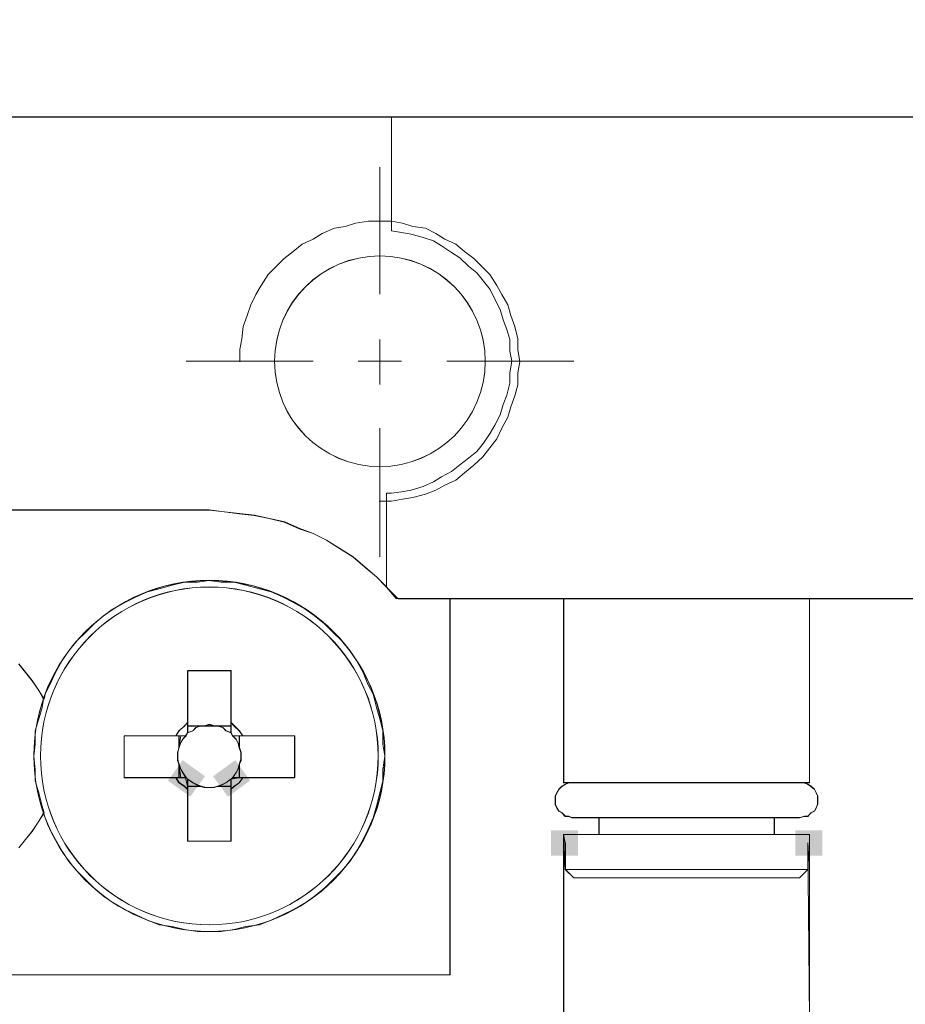
# Model space of a CAD drawing. Units: millimetres. Extents: x -67713 to 12318, y -7560 to 40105.
# Drawn here: x 12142 to 12153, y -7509 to -7498 of the extents above; entities that cross this region are included whole.
import ezdxf

# ---------------------------------------------------------------- set-up
doc = ezdxf.new("R2010")
doc.units = ezdxf.units.MM
doc.header["$LTSCALE"] = 10
doc.header["$PDMODE"] = 34
doc.layers.add('6文字层', color=3, linetype='Continuous')
doc.styles.add('TH-GBD2M', font='calibri.ttf', dxfattribs={"width": 0.8, "height": 2.5})
doc.dimstyles.new('TH-GBD2M', dxfattribs={"dimtxt": 2.5, "dimasz": 4, "dimexe": 2, "dimexo": 0, "dimgap": 1.5, "dimtad": 1, "dimdec": 4, "dimlfac": 0.1, "dimzin": 9, "dimdsep": 46, "dimtxsty": 'TH-GBD2M', "dimcen": 0, "dimclrt": 3, "dimadec": 0, "dimazin": 3, "dimtfac": 1, "dimtdec": 4, "dimtofl": 0, "dimtmove": 0, "dimatfit": 3, "dimfxl": 1, "dimtolj": 1, "dimtzin": 0, "dimarcsym": 0})

# ---------------------------------------------------------------- blocks, each defined once
blk = doc.blocks.new('*D2181')
at = {"layer": '6文字层', "color": 0, "lineweight": -2, "transparency": 16777216}
for p, q in [((12137.746, -7499.671), (12137.746, -7490.789)), ((12171.648, -7499.671), (12171.648, -7490.789)), ((12141.746, -7492.789), (12167.648, -7492.789))]:
    blk.add_line(p, q, dxfattribs=at)
at = {"layer": '6文字层', "color": 0, "transparency": 16777216}
for points in [[(12141.746, -7492.122), (12141.746, -7493.455), (12137.746, -7492.789)], [(12167.648, -7492.122), (12167.648, -7493.455), (12171.648, -7492.789)]]:
    blk.add_solid(points, dxfattribs=at)
at = {"layer": 'Defpoints', "color": 0, "transparency": 16777216}
for p in [(12171.648, -7492.789), (12137.746, -7499.671), (12171.648, -7499.671)]:
    blk.add_point(p, dxfattribs=at)
at = {"layer": '6文字层', "color": 3, "transparency": 16777216, "insert": (12154.697, -7490.008), "char_height": 2.5, "attachment_point": 5, "style": 'TH-GBD2M'}
blk.add_mtext('\\A1;32', dxfattribs=at)

msp = doc.modelspace()

# ---------------------------------------------------------------- hatches: boundary and pattern name
h = msp.add_hatch(color=7)
h.dxf.hatch_style = 2
h.paths.add_polyline_path([(12144.30653, -7506.837), (12144.18237, -7506.74771), (12144.36095, -7506.49941), (12144.4851, -7506.58869), (12144.63052, -7506.69327), (12144.45194, -7506.94158)])
h = msp.add_hatch(color=7)
h.dxf.hatch_style = 2
h.paths.add_polyline_path([(12145.03195, -7506.85185), (12144.90823, -7506.94175), (12144.72844, -7506.69432), (12144.85215, -7506.60443), (12144.99691, -7506.49924), (12145.1767, -7506.74666)])
h = msp.add_hatch(color=7)
h.dxf.hatch_style = 2
h.paths.add_polyline_path([(12148.99021, -7507.34661), (12149.14313, -7507.34661), (12149.14313, -7507.65247), (12148.99021, -7507.65247), (12148.81544, -7507.65247), (12148.81544, -7507.34661)])
h = msp.add_hatch(color=7)
h.dxf.hatch_style = 2
h.paths.add_polyline_path([(12151.94663, -7507.34661), (12152.09955, -7507.34661), (12152.09955, -7507.65247), (12151.94663, -7507.65247), (12151.77266, -7507.65247), (12151.77266, -7507.34661)])

# ---------------------------------------------------------------- linework, layer by layer
at = {"color": 7, "lineweight": 0}
for points in [[(12141.97078, -7498.71821), (12146.88609, -7498.71821), (12146.88609, -7500.0947), (12147.00994, -7500.11671), (12147.12646, -7500.13742), (12147.27178, -7500.17475), (12147.39563, -7500.21758), (12147.49067, -7500.27659), (12147.61452, -7500.35675), (12147.71604, -7500.42213), (12147.81788, -7500.52375), (12147.92037, -7500.60445), (12147.99989, -7500.70565), (12148.08026, -7500.80749), (12148.13873, -7500.92401), (12148.20411, -7501.04786), (12148.24025, -7501.17171), (12148.28427, -7501.28822), (12148.32063, -7501.41175), (12148.32063, -7501.55092), (12148.34263, -7501.67391), (12148.32063, -7501.81297), (12148.32063, -7501.93682), (12148.28427, -7502.08182), (12148.24025, -7502.19833), (12148.20411, -7502.32218), (12148.13873, -7502.44603), (12148.08026, -7502.54151), (12147.99989, -7502.66536), (12147.92037, -7502.76656), (12147.81788, -7502.84726), (12147.71604, -7502.92644), (12147.61452, -7503.00757), (12147.49067, -7503.0723), (12147.39563, -7503.13045), (12147.27178, -7503.18946), (12147.12646, -7503.23262), (12147.00994, -7503.2543), (12146.88609, -7503.26962), (12146.82773, -7503.26962), (12146.82773, -7504.4051), (12146.70409, -7504.28179), (12146.56557, -7504.16441), (12146.41971, -7504.04088), (12146.25982, -7503.93969), (12146.09983, -7503.83688), (12145.93898, -7503.75736), (12145.77176, -7503.69922), (12145.58975, -7503.61852), (12145.40776, -7503.57569), (12145.22586, -7503.53836), (12145.04354, -7503.51732), (12144.86165, -7503.49467), (12144.67965, -7503.47266), (12141.60689, -7503.47266)], [(12141.97056, -7498.71767), (12146.88595, -7498.71767), (12162.76816, -7498.71767), (12167.39991, -7498.71767)], [(12141.97347, -7498.71971), (12167.40071, -7498.71971)], [(12157.44557, -7504.54395), (12151.94672, -7504.54395), (12148.96836, -7504.54395), (12147.59252, -7504.54395), (12146.96593, -7504.54395), (12146.82773, -7504.4051), (12146.82773, -7503.26962), (12146.88609, -7503.26962), (12147.00994, -7503.2543), (12147.12646, -7503.23262), (12147.27178, -7503.18946), (12147.39563, -7503.13045), (12147.49067, -7503.0723), (12147.61452, -7503.00757), (12147.71604, -7502.92644), (12147.81788, -7502.84726), (12147.92037, -7502.76656), (12147.99989, -7502.66536), (12148.08026, -7502.54151), (12148.13873, -7502.44603), (12148.20411, -7502.32218), (12148.24025, -7502.19833), (12148.28427, -7502.08182), (12148.32063, -7501.93682), (12148.32063, -7501.81297), (12148.34263, -7501.67391), (12148.32063, -7501.55092), (12148.32063, -7501.41175), (12148.28427, -7501.28822), (12148.24025, -7501.17171), (12148.20411, -7501.04786), (12148.13873, -7500.92401), (12148.08026, -7500.80749), (12147.99989, -7500.70565), (12147.92037, -7500.60445), (12147.81788, -7500.52375), (12147.71604, -7500.42213), (12147.61452, -7500.35675), (12147.49067, -7500.27659), (12147.39563, -7500.21758), (12147.27178, -7500.17475), (12147.12646, -7500.13742), (12147.00994, -7500.11671), (12146.88609, -7500.0947), (12146.88609, -7498.71821), (12162.76824, -7498.71821)], [(12146.74759, -7500.86409), (12146.74759, -7499.32683)], [(12146.73935, -7503.36692), (12146.88735, -7503.36692), (12147.0195, -7503.34315), (12147.14395, -7503.32054), (12147.29941, -7503.28108), (12147.42379, -7503.23462), (12147.5324, -7503.17247), (12147.66408, -7503.11039), (12147.77261, -7503.02447), (12147.88184, -7502.93186), (12147.99045, -7502.83025), (12148.07629, -7502.72172), (12148.16136, -7502.61358), (12148.22344, -7502.48143), (12148.29328, -7502.34951), (12148.33267, -7502.22513), (12148.37912, -7502.09299), (12148.41766, -7501.96084), (12148.41766, -7501.81276), (12148.4412, -7501.68069), (12148.41766, -7501.53316), (12148.41766, -7501.40102), (12148.37912, -7501.25395), (12148.33267, -7501.1218), (12148.29328, -7500.98989), (12148.22344, -7500.86551), (12148.16136, -7500.75628), (12148.07629, -7500.62413), (12147.99045, -7500.53914), (12147.88184, -7500.43007), (12147.77261, -7500.34507), (12147.66408, -7500.259), (12147.5324, -7500.19692), (12147.42379, -7500.12731), (12147.29941, -7500.06477), (12147.14395, -7500.04162), (12147.0195, -7500.00286), (12146.88735, -7499.9794), (12146.73935, -7499.9794), (12146.60721, -7499.9794), (12146.45245, -7500.00286), (12146.32799, -7500.04162), (12146.19631, -7500.06477), (12146.04832, -7500.12731), (12145.93979, -7500.19692), (12145.80787, -7500.259), (12145.69864, -7500.34507), (12145.59003, -7500.43007), (12145.4815, -7500.53914), (12145.39558, -7500.62413), (12145.30997, -7500.75628), (12145.24782, -7500.86551), (12145.18551, -7500.98989), (12145.13928, -7501.1218), (12145.09321, -7501.25395), (12145.07698, -7501.40102), (12145.05383, -7501.53316), (12145.05383, -7501.68069)], [(12146.74759, -7501.9565), (12146.74759, -7501.41026)], [(12145.93847, -7501.67322), (12144.40098, -7501.67322)], [(12147.01019, -7501.67322), (12146.48463, -7501.67322)], [(12149.09405, -7501.67322), (12147.55679, -7501.67322)], [(12146.74759, -7504.03971), (12146.74759, -7502.48241)], [(12144.67945, -7503.47221), (12141.60681, -7503.47221)], [(12141.60689, -7503.47266), (12144.67965, -7503.47266), (12144.86165, -7503.49467), (12145.04354, -7503.51732), (12145.22586, -7503.53836), (12145.40776, -7503.57569), (12145.58975, -7503.61852), (12145.77176, -7503.69922), (12145.93898, -7503.75736), (12146.09983, -7503.83688), (12146.25982, -7503.93969), (12146.41971, -7504.04088), (12146.56557, -7504.16441), (12146.70409, -7504.28179), (12146.82773, -7504.4051), (12146.94445, -7504.54395), (12147.59252, -7504.54395), (12147.59252, -7509.09536), (12141.60689, -7509.09536)], [(12144.68419, -7503.47359), (12141.60951, -7503.47359)], [(12146.94436, -7504.54356), (12146.82748, -7504.40461), (12146.70405, -7504.2814), (12146.56554, -7504.16394), (12146.4196, -7504.04051), (12146.25961, -7503.93914), (12146.09962, -7503.83639), (12145.93883, -7503.75687), (12145.77163, -7503.69883), (12145.58958, -7503.61814), (12145.40774, -7503.57518), (12145.22569, -7503.53789), (12145.04342, -7503.51685), (12144.86151, -7503.49434), (12144.67945, -7503.47221)], [(12146.94975, -7504.54567), (12146.82835, -7504.40403), (12146.70696, -7504.28242), (12146.56532, -7504.16103), (12146.42397, -7504.03971), (12146.26231, -7503.93878), (12146.10006, -7503.83755), (12145.93847, -7503.7565), (12145.77659, -7503.69599), (12145.59475, -7503.61486), (12145.41248, -7503.57459), (12145.23042, -7503.53425), (12145.04851, -7503.51415), (12144.86624, -7503.49391), (12144.68419, -7503.47359)], [(12142.37837, -7507.55866), (12142.45853, -7507.45714), (12142.53836, -7507.36134), (12142.61874, -7507.23781), (12142.67688, -7507.13565), (12142.69889, -7507.19466), (12142.75726, -7507.3403), (12142.82275, -7507.45714), (12142.90258, -7507.60171), (12142.98274, -7507.72556), (12143.08458, -7507.84207), (12143.18696, -7507.94488), (12143.28848, -7508.04608), (12143.405, -7508.14792), (12143.52885, -7508.22808), (12143.66769, -7508.30878), (12143.79122, -7508.36725), (12143.93654, -7508.43263), (12144.07506, -7508.4911), (12144.23495, -7508.51214), (12144.38092, -7508.54914), (12144.5408, -7508.57061), (12144.67965, -7508.57061), (12144.82518, -7508.57061), (12144.98517, -7508.54914), (12145.12402, -7508.51214), (12145.29124, -7508.4911), (12145.42976, -7508.43263), (12145.57476, -7508.36725), (12145.6916, -7508.30878), (12145.83746, -7508.22808), (12145.95365, -7508.14792), (12146.0775, -7508.04608), (12146.17934, -7507.94488), (12146.28183, -7507.84207), (12146.38335, -7507.72556), (12146.46373, -7507.60171), (12146.54323, -7507.45714), (12146.60171, -7507.3403), (12146.66709, -7507.19466), (12146.70409, -7507.0556), (12146.74757, -7506.8956), (12146.78392, -7506.74975), (12146.78392, -7506.61209), (12146.80572, -7506.45123), (12146.78392, -7506.30634), (12146.78392, -7506.14549), (12146.74757, -7506.00049), (12146.70409, -7505.86132), (12146.66709, -7505.70208), (12146.60171, -7505.57823), (12146.54323, -7505.43906), (12146.46373, -7505.29353), (12146.38335, -7505.17701), (12146.28183, -7505.05305), (12146.17934, -7504.951), (12146.0775, -7504.84969), (12145.95365, -7504.74731), (12145.83746, -7504.6678), (12145.6916, -7504.58699), (12145.57476, -7504.52863), (12145.42976, -7504.46379), (12145.29124, -7504.42743), (12145.12402, -7504.38309), (12144.98517, -7504.34663), (12144.82518, -7504.34663), (12144.67965, -7504.32494), (12144.5408, -7504.34663), (12144.38092, -7504.34663), (12144.23495, -7504.38309), (12144.07506, -7504.42743), (12143.93654, -7504.46379), (12143.79122, -7504.52863), (12143.66769, -7504.58699), (12143.52885, -7504.6678), (12143.405, -7504.74731), (12143.28848, -7504.84969), (12143.18696, -7504.951), (12143.08458, -7505.05305), (12142.98274, -7505.17701), (12142.90258, -7505.29353), (12142.82275, -7505.43906), (12142.75726, -7505.57823), (12142.69889, -7505.70208), (12142.6839, -7505.76013), (12142.61874, -7505.65742), (12142.53836, -7505.5409), (12142.45853, -7505.43906), (12142.37837, -7505.33787)], [(12141.60689, -7509.09536), (12147.59252, -7509.09536), (12147.59252, -7504.54395), (12148.96836, -7504.54395), (12148.96836, -7506.77175), (12149.03385, -7506.77175), (12148.99037, -7506.79409), (12148.94732, -7506.81555), (12148.91032, -7506.85256), (12148.88885, -7506.8956), (12148.86652, -7506.93175), (12148.86652, -7506.97641), (12148.86652, -7507.03445), (12148.88885, -7507.0776), (12148.91032, -7507.11396), (12148.94732, -7507.13565), (12148.99037, -7507.17945), (12149.03385, -7507.17945), (12149.07085, -7507.19466), (12149.39806, -7507.19466), (12149.39806, -7507.39867), (12148.96836, -7507.39867), (12148.96836, -7507.49986), (12148.96836, -7509.62626)], [(12146.96584, -7504.54356), (12147.59254, -7504.54356), (12148.96836, -7504.54356), (12151.94663, -7504.54356), (12157.44532, -7504.54356), (12160.41638, -7504.54356), (12161.79264, -7504.54356), (12162.41912, -7504.54356)], [(12146.96992, -7504.54567), (12162.42451, -7504.54567)], [(12147.59254, -7504.54356), (12147.59254, -7509.09477)], [(12147.59706, -7504.54567), (12147.59706, -7509.09689)], [(12148.96836, -7506.77132), (12148.96836, -7504.54356)], [(12148.97266, -7506.77089), (12148.97266, -7504.54567)], [(12157.44557, -7509.62626), (12151.94672, -7509.62626), (12151.94672, -7507.49986), (12151.94672, -7507.39867), (12151.51701, -7507.39867), (12151.51701, -7507.19466), (12151.82319, -7507.19466), (12151.88123, -7507.17945), (12151.92557, -7507.17945), (12151.96171, -7507.13565), (12152.00508, -7507.11396), (12152.02709, -7507.0776), (12152.04209, -7507.03445), (12152.04209, -7506.97641), (12152.04209, -7506.93175), (12152.02709, -7506.8956), (12152.00508, -7506.85256), (12151.96171, -7506.81555), (12151.92557, -7506.79409), (12151.88123, -7506.77175), (12151.94672, -7506.77175), (12151.94672, -7504.54395), (12157.44557, -7504.54395)], [(12151.94597, -7506.77089), (12151.94597, -7504.54567)], [(12151.94663, -7506.77132), (12151.94663, -7504.54356)], [(12142.68166, -7505.75939), (12142.621, -7505.65795), (12142.54031, -7505.53706), (12142.45919, -7505.43577), (12142.37807, -7505.33462)], [(12142.67671, -7505.75961), (12142.61874, -7505.657), (12142.5382, -7505.54042), (12142.45832, -7505.43861), (12142.37822, -7505.33724)], [(12142.37837, -7505.33787), (12142.45853, -7505.43906), (12142.53836, -7505.5409), (12142.61874, -7505.65742), (12142.67688, -7505.76013), (12142.66189, -7505.86132), (12142.61874, -7506.00049), (12142.57537, -7506.14549), (12142.57537, -7506.30634), (12142.56037, -7506.45123), (12142.57537, -7506.61209), (12142.57537, -7506.74975), (12142.61874, -7506.8956), (12142.66189, -7507.0556), (12142.6839, -7507.13565), (12142.61874, -7507.23781), (12142.53836, -7507.36134), (12142.45853, -7507.45714), (12142.37837, -7507.55866)], [(12144.41708, -7506.04281), (12144.41708, -7505.41655)], [(12144.94205, -7505.41655), (12144.67945, -7505.41655), (12144.41708, -7505.41655)], [(12144.42123, -7506.04245), (12144.42123, -7505.41553)], [(12144.94722, -7505.41553), (12144.68419, -7505.41553), (12144.42123, -7505.41553)], [(12144.94205, -7505.41655), (12144.94205, -7506.04281)], [(12144.94722, -7505.41553), (12144.94722, -7506.04245)], [(12144.41708, -7506.04281), (12144.38074, -7506.08658), (12144.31535, -7506.14498), (12144.27901, -7506.20324)], [(12144.42123, -7506.04245), (12144.38096, -7506.08309), (12144.32008, -7506.14374), (12144.27959, -7506.20462)], [(12144.41708, -7506.16668), (12144.41708, -7506.08658), (12144.41708, -7506.04281)], [(12144.41708, -7506.08658), (12144.57772, -7506.08658)], [(12144.57772, -7506.08658), (12144.51968, -7506.10187), (12144.48233, -7506.14498), (12144.41708, -7506.16668)], [(12144.42123, -7506.16399), (12144.42123, -7506.04245)], [(12144.42123, -7506.08309), (12144.58304, -7506.08309)], [(12144.58304, -7506.08309), (12144.52238, -7506.10333), (12144.48167, -7506.14374), (12144.42123, -7506.16399)], [(12144.78104, -7506.08658), (12144.74492, -7506.08658), (12144.64312, -7506.08658), (12144.57772, -7506.08658)], [(12144.58304, -7506.08309), (12144.62331, -7506.08309), (12144.68419, -7506.06269), (12144.74492, -7506.08309), (12144.78555, -7506.08309)], [(12144.78555, -7506.08309), (12144.72468, -7506.08309), (12144.64399, -7506.08309), (12144.58304, -7506.08309)], [(12144.62105, -7506.08658), (12144.67945, -7506.06553), (12144.74492, -7506.08658)], [(12144.78104, -7506.08658), (12144.94205, -7506.08658)], [(12144.94205, -7506.16668), (12144.88365, -7506.14498), (12144.84644, -7506.10187), (12144.78104, -7506.08658)], [(12144.78555, -7506.08309), (12144.94722, -7506.08309)], [(12144.94722, -7506.16399), (12144.88627, -7506.14374), (12144.84607, -7506.10333), (12144.78555, -7506.08309)], [(12144.94205, -7506.16668), (12144.94205, -7506.08658), (12144.94205, -7506.04281)], [(12145.08696, -7506.20324), (12145.04342, -7506.14498), (12144.98494, -7506.08658), (12144.94205, -7506.04281)], [(12144.94722, -7506.16399), (12144.94722, -7506.04245)], [(12145.08878, -7506.20462), (12145.04851, -7506.14374), (12144.98764, -7506.08309), (12144.94722, -7506.04245)], [(12143.65252, -7506.20462), (12143.65252, -7506.44698), (12143.65252, -7506.71023)], [(12143.65252, -7506.20462), (12144.27959, -7506.20462)], [(12143.65274, -7506.20324), (12143.65274, -7506.45091), (12143.65274, -7506.71285)], [(12143.65274, -7506.20324), (12144.27901, -7506.20324)], [(12144.27901, -7506.20324), (12144.31535, -7506.20324), (12144.39581, -7506.20324)], [(12144.27959, -7506.20462), (12144.34032, -7506.20462), (12144.40098, -7506.20462)], [(12144.31535, -7506.34896), (12144.31535, -7506.20324)], [(12144.39581, -7506.20324), (12144.35867, -7506.24737), (12144.33741, -7506.28414), (12144.31535, -7506.34896)], [(12144.32008, -7506.34626), (12144.32008, -7506.20462)], [(12144.40098, -7506.20462), (12144.36071, -7506.24489), (12144.34032, -7506.28538), (12144.32008, -7506.34626)], [(12144.41708, -7506.16668), (12144.39581, -7506.20324)], [(12144.42123, -7506.16399), (12144.40098, -7506.20462)], [(12144.96309, -7506.20324), (12144.94205, -7506.16668)], [(12144.96739, -7506.20462), (12144.94722, -7506.16399)], [(12144.96309, -7506.20324), (12145.02849, -7506.20324), (12145.08696, -7506.20324)], [(12145.04342, -7506.34896), (12145.02849, -7506.28414), (12145.00744, -7506.24737), (12144.96309, -7506.20324)], [(12144.96739, -7506.20462), (12145.02791, -7506.20462), (12145.08878, -7506.20462)], [(12145.04851, -7506.34626), (12145.02791, -7506.28538), (12145.00788, -7506.24489), (12144.96739, -7506.20462)], [(12145.04342, -7506.20324), (12145.04342, -7506.34896)], [(12145.04851, -7506.20462), (12145.04851, -7506.34626)], [(12145.08696, -7506.20324), (12145.71345, -7506.20324)], [(12145.08878, -7506.20462), (12145.71614, -7506.20462)], [(12145.71345, -7506.71285), (12145.71345, -7506.45091), (12145.71345, -7506.20324)], [(12145.71614, -7506.71023), (12145.71614, -7506.44698), (12145.71614, -7506.20462)], [(12144.32008, -7506.54834), (12144.29983, -7506.50793), (12144.29983, -7506.44698), (12144.29983, -7506.40678), (12144.32008, -7506.34626)], [(12144.32008, -7506.34626), (12144.29983, -7506.40678), (12144.29983, -7506.48768), (12144.32008, -7506.54834)], [(12144.31535, -7506.34896), (12144.30027, -7506.40714), (12144.30027, -7506.4879), (12144.31535, -7506.5463)], [(12145.04342, -7506.5463), (12145.06548, -7506.4879), (12145.06548, -7506.40714), (12145.04342, -7506.34896)], [(12145.04851, -7506.34626), (12145.06854, -7506.40678), (12145.06854, -7506.44698), (12145.06854, -7506.50793), (12145.04851, -7506.54834)], [(12145.04851, -7506.54834), (12145.06854, -7506.48768), (12145.06854, -7506.40678), (12145.04851, -7506.34626)], [(12144.31535, -7506.5463), (12144.30027, -7506.50895)], [(12144.31535, -7506.71285), (12144.31535, -7506.5463)], [(12144.31535, -7506.5463), (12144.33741, -7506.6117), (12144.35867, -7506.64803), (12144.39581, -7506.71285)], [(12144.32008, -7506.71023), (12144.32008, -7506.54834)], [(12144.32008, -7506.54834), (12144.34032, -7506.60922), (12144.36071, -7506.64949), (12144.40098, -7506.71023)], [(12144.96309, -7506.71285), (12145.00744, -7506.64803), (12145.02849, -7506.6117), (12145.04342, -7506.5463)], [(12144.96739, -7506.71023), (12145.00788, -7506.64949), (12145.02791, -7506.60922), (12145.04851, -7506.54834)], [(12145.06548, -7506.4879), (12145.04342, -7506.5463)], [(12145.04342, -7506.5463), (12145.04342, -7506.71285)], [(12145.04851, -7506.54834), (12145.04851, -7506.71023)], [(12144.27959, -7506.71023), (12143.65252, -7506.71023)], [(12144.27959, -7506.71023), (12144.32008, -7506.77089), (12144.38096, -7506.81145), (12144.42123, -7506.85157)], [(12144.40098, -7506.71023), (12144.34032, -7506.71023), (12144.27959, -7506.71023)], [(12144.94722, -7506.85157), (12144.98764, -7506.81145), (12145.04851, -7506.77089), (12145.08878, -7506.71023)], [(12145.08878, -7506.71023), (12145.02791, -7506.71023), (12144.96739, -7506.71023)], [(12145.71614, -7506.71023), (12145.08878, -7506.71023)], [(12144.27901, -7506.71285), (12143.65274, -7506.71285)], [(12144.27901, -7506.71285), (12144.31535, -7506.77132), (12144.38074, -7506.81509), (12144.41708, -7506.85201)], [(12144.39581, -7506.71285), (12144.33741, -7506.71285), (12144.27901, -7506.71285)], [(12144.41708, -7506.85201), (12144.41708, -7506.81509), (12144.41708, -7506.72814)], [(12144.41708, -7506.72814), (12144.48233, -7506.77132), (12144.51968, -7506.79361), (12144.57772, -7506.81509)], [(12144.57772, -7506.81509), (12144.41708, -7506.81509)], [(12144.42123, -7506.85157), (12144.42123, -7506.73025)], [(12144.42123, -7506.73025), (12144.48167, -7506.77089), (12144.52238, -7506.79113), (12144.58304, -7506.81145)], [(12144.58304, -7506.81145), (12144.42123, -7506.81145)], [(12144.63525, -7506.83031), (12144.57772, -7506.81509)], [(12144.57772, -7506.81509), (12144.63525, -7506.83031), (12144.72264, -7506.83031), (12144.75978, -7506.82273)], [(12144.78555, -7506.81145), (12144.74492, -7506.83118), (12144.68419, -7506.83118), (12144.62331, -7506.83118), (12144.58304, -7506.81145)], [(12144.58304, -7506.81145), (12144.64399, -7506.83118), (12144.72468, -7506.83118), (12144.78555, -7506.81145)], [(12144.75978, -7506.82273), (12144.72264, -7506.83031)], [(12144.78104, -7506.81509), (12144.84644, -7506.79361), (12144.88365, -7506.77132), (12144.94205, -7506.72814)], [(12144.94205, -7506.81509), (12144.78104, -7506.81509)], [(12144.78555, -7506.81145), (12144.84607, -7506.79113), (12144.88627, -7506.77089), (12144.94722, -7506.73025)], [(12144.94722, -7506.81145), (12144.78555, -7506.81145)], [(12144.94205, -7506.85201), (12144.98494, -7506.81509), (12145.04342, -7506.77132), (12145.08696, -7506.71285)], [(12144.94205, -7506.85201), (12144.94205, -7506.81509), (12144.94205, -7506.72814)], [(12144.94722, -7506.85157), (12144.94722, -7506.73025)], [(12145.08696, -7506.71285), (12145.04342, -7506.71285), (12144.96309, -7506.71285)], [(12145.71345, -7506.71285), (12145.08696, -7506.71285)], [(12149.07075, -7506.77132), (12149.03376, -7506.77132), (12148.99021, -7506.79361), (12148.9471, -7506.81509), (12148.9101, -7506.85201), (12148.88884, -7506.89512), (12148.86634, -7506.93131), (12148.86634, -7506.97581), (12148.86634, -7507.03406), (12148.88884, -7507.07725), (12148.9101, -7507.11358), (12148.9471, -7507.13521), (12148.99021, -7507.17898), (12149.03376, -7507.17898), (12149.07075, -7507.19427)], [(12149.07381, -7506.77089), (12149.03318, -7506.77089), (12148.9929, -7506.79113), (12148.95241, -7506.81145), (12148.91214, -7506.85157), (12148.89154, -7506.89206), (12148.87151, -7506.93248), (12148.87151, -7506.97318), (12148.87151, -7507.0337), (12148.89154, -7507.0739), (12148.91214, -7507.11475), (12148.95241, -7507.13478), (12148.9929, -7507.17534), (12149.03318, -7507.17534), (12149.07381, -7507.19551)], [(12148.96836, -7506.77132), (12149.03376, -7506.77132)], [(12148.97266, -7506.77089), (12151.94597, -7506.77089)], [(12151.82297, -7506.77132), (12149.07075, -7506.77132)], [(12151.82501, -7506.77089), (12149.07381, -7506.77089)], [(12151.82297, -7507.19427), (12151.88116, -7507.17898), (12151.92558, -7507.17898), (12151.96148, -7507.13521), (12152.00503, -7507.11358), (12152.02688, -7507.07725), (12152.04195, -7507.03406), (12152.04195, -7506.97581), (12152.04195, -7506.93131), (12152.02688, -7506.89512), (12152.00503, -7506.85201), (12151.96148, -7506.81509), (12151.92558, -7506.79361), (12151.88116, -7506.77132), (12151.82297, -7506.77132)], [(12151.82501, -7507.19551), (12151.88553, -7507.17534), (12151.92595, -7507.17534), (12151.96665, -7507.13478), (12152.00692, -7507.11475), (12152.0271, -7507.0739), (12152.04734, -7507.0337), (12152.04734, -7506.97318), (12152.04734, -7506.93248), (12152.0271, -7506.89206), (12152.00692, -7506.85157), (12151.96665, -7506.81145), (12151.92595, -7506.79113), (12151.88553, -7506.77089), (12151.82501, -7506.77089)], [(12151.88116, -7506.77132), (12151.94663, -7506.77132)], [(12144.41708, -7507.47747), (12144.41708, -7506.85201)], [(12144.42123, -7507.47842), (12144.42123, -7506.85157)], [(12144.94205, -7506.85201), (12144.94205, -7507.47747)], [(12144.94722, -7506.85157), (12144.94722, -7507.47842)], [(12142.37807, -7507.55962), (12142.45919, -7507.45847), (12142.54031, -7507.3571), (12142.621, -7507.23578), (12142.68166, -7507.13478)], [(12142.37822, -7507.55816), (12142.45832, -7507.45665), (12142.5382, -7507.36082), (12142.61874, -7507.23738), (12142.67671, -7507.13521)], [(12149.07075, -7507.19427), (12149.39787, -7507.19427), (12151.51683, -7507.19427), (12151.82297, -7507.19427)], [(12149.07381, -7507.19551), (12151.82501, -7507.19551)], [(12149.3975, -7507.39781), (12149.3975, -7507.19551)], [(12149.39787, -7507.39824), (12149.39787, -7507.19427)], [(12151.51683, -7507.39824), (12151.51683, -7507.19427)], [(12151.52135, -7507.39781), (12151.52135, -7507.19551)], [(12148.96836, -7509.62572), (12148.96836, -7507.49954), (12148.96836, -7507.39824)], [(12148.96836, -7507.39824), (12149.39787, -7507.39824), (12150.44693, -7507.39824)], [(12148.97266, -7507.49874), (12148.97266, -7507.39781)], [(12148.97266, -7509.62302), (12148.97266, -7507.39781)], [(12148.97266, -7507.39781), (12150.44919, -7507.39781)], [(12150.44693, -7507.39824), (12151.51683, -7507.39824), (12151.94663, -7507.39824)], [(12150.44919, -7507.39781), (12151.94597, -7507.39781)], [(12151.94597, -7507.49874), (12151.94597, -7507.39781)], [(12151.94597, -7509.62302), (12151.94597, -7507.39781)], [(12151.94663, -7509.62572), (12151.94663, -7507.49954), (12151.94663, -7507.39824)], [(12144.41708, -7507.47747), (12144.67945, -7507.47747), (12144.94205, -7507.47747)], [(12144.42123, -7507.47842), (12144.68419, -7507.47842), (12144.94722, -7507.47842)], [(12148.99021, -7507.82054), (12148.99021, -7507.49954)], [(12148.9929, -7507.82265), (12148.9929, -7507.49874)], [(12151.92558, -7507.49954), (12151.92558, -7507.82054)], [(12151.92595, -7507.49874), (12151.92595, -7507.82265)], [(12151.92558, -7507.82054), (12148.99021, -7507.82054)], [(12148.99021, -7507.82054), (12149.09216, -7507.92234)], [(12151.92595, -7507.82265), (12148.9929, -7507.82265)], [(12148.9929, -7507.82265), (12149.09405, -7507.92395)], [(12151.82297, -7507.92234), (12151.92558, -7507.82054)], [(12151.82501, -7507.92395), (12151.92595, -7507.82265)], [(12149.09216, -7507.92234), (12151.82297, -7507.92234)], [(12149.09405, -7507.92395), (12151.82501, -7507.92395)], [(12141.60681, -7509.09477), (12147.59254, -7509.09477)], [(12141.60951, -7509.09689), (12147.59706, -7509.09689)]]:
    msp.add_lwpolyline(points, dxfattribs=at)
for points in [[(12151.94672, -7504.54395), (12151.94672, -7506.77175), (12151.88123, -7506.77175), (12151.82319, -7506.77175), (12149.07085, -7506.77175), (12149.03385, -7506.77175), (12148.96836, -7506.77175), (12148.96836, -7504.54395)], [(12145.71361, -7506.20353), (12145.08702, -7506.20353), (12145.04354, -7506.14549), (12144.98517, -7506.08701), (12144.94202, -7506.04332), (12144.94202, -7505.41705), (12144.67965, -7505.41705), (12144.41727, -7505.41705), (12144.41727, -7506.04332), (12144.38092, -7506.08701), (12144.31543, -7506.14549), (12144.27907, -7506.20353), (12143.6527, -7506.20353), (12143.6527, -7506.45123), (12143.6527, -7506.71339), (12144.27907, -7506.71339), (12144.31543, -7506.77175), (12144.38092, -7506.81555), (12144.41727, -7506.85256), (12144.41727, -7507.47786), (12144.67965, -7507.47786), (12144.94202, -7507.47786), (12144.94202, -7506.85256), (12144.98517, -7506.81555), (12145.04354, -7506.77175), (12145.08702, -7506.71339), (12145.71361, -7506.71339), (12145.71361, -7506.45123)], [(12144.41727, -7505.41705), (12144.67965, -7505.41705), (12144.94202, -7505.41705), (12144.94202, -7506.04332), (12144.94202, -7506.08701), (12144.78116, -7506.08701), (12144.74513, -7506.08701), (12144.67965, -7506.06597), (12144.62128, -7506.08701), (12144.5778, -7506.08701), (12144.41727, -7506.08701), (12144.41727, -7506.04332)], [(12144.27907, -7506.20353), (12144.31543, -7506.14549), (12144.38092, -7506.08701), (12144.41727, -7506.04332), (12144.41727, -7506.08701), (12144.41727, -7506.16717), (12144.39591, -7506.20353), (12144.33744, -7506.20353)], [(12144.39591, -7506.20353), (12144.41727, -7506.16717), (12144.48243, -7506.14549), (12144.51976, -7506.10233), (12144.5778, -7506.08701), (12144.62128, -7506.08701), (12144.7228, -7506.08701), (12144.78116, -7506.08701), (12144.84665, -7506.10233), (12144.88365, -7506.14549), (12144.94202, -7506.16717), (12144.96316, -7506.20353), (12145.0075, -7506.24787), (12145.02854, -7506.28466), (12145.04354, -7506.34949), (12145.06555, -7506.40754), (12145.06555, -7506.48824), (12145.04354, -7506.54671), (12145.02854, -7506.61209), (12145.0075, -7506.64855), (12144.96316, -7506.71339), (12144.88365, -7506.77175), (12144.84665, -7506.79409), (12144.78116, -7506.81555), (12144.7228, -7506.83077), (12144.64329, -7506.83077), (12144.5778, -7506.81555), (12144.51976, -7506.79409), (12144.48243, -7506.77175), (12144.41727, -7506.7286), (12144.35891, -7506.64855), (12144.33744, -7506.61209), (12144.31543, -7506.54671), (12144.30043, -7506.48824), (12144.30043, -7506.40754), (12144.31543, -7506.34949), (12144.33744, -7506.28466), (12144.35891, -7506.24787)], [(12144.5778, -7506.08701), (12144.51976, -7506.10233), (12144.48243, -7506.14549), (12144.41727, -7506.16717), (12144.41727, -7506.08701)], [(12144.74513, -7506.08701), (12144.64329, -7506.08701), (12144.67965, -7506.06597)], [(12144.88365, -7506.14549), (12144.84665, -7506.10233), (12144.78116, -7506.08701), (12144.94202, -7506.08701), (12144.94202, -7506.16717)], [(12145.04354, -7506.14549), (12145.08702, -7506.20353), (12145.04354, -7506.20353), (12144.96316, -7506.20353), (12144.94202, -7506.16717), (12144.94202, -7506.08701), (12144.94202, -7506.04332), (12144.98517, -7506.08701)], [(12143.6527, -7506.20353), (12144.27907, -7506.20353), (12144.31543, -7506.20353), (12144.31543, -7506.34949), (12144.30043, -7506.40754), (12144.30043, -7506.48824), (12144.31543, -7506.54671), (12144.31543, -7506.71339), (12144.27907, -7506.71339), (12143.6527, -7506.71339), (12143.6527, -7506.45123)], [(12144.33744, -7506.20353), (12144.39591, -7506.20353), (12144.35891, -7506.24787), (12144.33744, -7506.28466), (12144.31543, -7506.34949)], [(12145.04354, -7506.20353), (12145.04354, -7506.34949), (12145.02854, -7506.28466), (12145.0075, -7506.24787), (12144.96316, -7506.20353)], [(12145.08702, -7506.20353), (12145.71361, -7506.20353), (12145.71361, -7506.45123), (12145.71361, -7506.71339), (12145.08702, -7506.71339), (12145.04354, -7506.71339), (12145.04354, -7506.54671), (12145.06555, -7506.50938), (12145.06555, -7506.40754), (12145.04354, -7506.34949), (12145.04354, -7506.20353)], [(12144.30043, -7506.50938), (12144.31543, -7506.54671)], [(12144.35891, -7506.64855), (12144.39591, -7506.71339), (12144.33744, -7506.71339), (12144.31543, -7506.54671), (12144.33744, -7506.61209)], [(12145.04354, -7506.54671), (12145.04354, -7506.71339), (12144.96316, -7506.71339), (12145.0075, -7506.64855), (12145.02854, -7506.61209)], [(12145.04354, -7506.54671), (12145.06555, -7506.48824)], [(12144.27907, -7506.71339), (12144.31543, -7506.71339), (12144.39591, -7506.71339), (12144.41727, -7506.81555), (12144.41727, -7506.85256), (12144.38092, -7506.81555), (12144.31543, -7506.77175)], [(12144.41727, -7506.81555), (12144.41727, -7506.7286), (12144.48243, -7506.77175), (12144.51976, -7506.79409), (12144.5778, -7506.81555)], [(12144.67965, -7507.47786), (12144.41727, -7507.47786), (12144.41727, -7506.85256), (12144.41727, -7506.81555), (12144.5778, -7506.81555), (12144.62128, -7506.83077), (12144.7228, -7506.83077), (12144.7598, -7506.82311), (12144.94202, -7506.81555), (12144.94202, -7506.85256), (12144.94202, -7507.47786)], [(12144.63531, -7506.83077), (12144.5778, -7506.81555)], [(12144.7228, -7506.83077), (12144.7598, -7506.82311)], [(12144.84665, -7506.79409), (12144.88365, -7506.77175), (12144.94202, -7506.7286), (12144.94202, -7506.81555), (12144.78116, -7506.81555)], [(12145.04354, -7506.71339), (12145.08702, -7506.71339), (12145.04354, -7506.77175), (12144.98517, -7506.81555), (12144.94202, -7506.85256), (12144.94202, -7506.81555), (12144.94202, -7506.7286)], [(12151.82319, -7507.19466), (12151.51701, -7507.19466), (12149.39806, -7507.19466), (12149.07085, -7507.19466), (12149.03385, -7507.17945), (12148.99037, -7507.17945), (12148.94732, -7507.13565), (12148.91032, -7507.11396), (12148.88885, -7507.0776), (12148.86652, -7507.03445), (12148.86652, -7506.97641), (12148.86652, -7506.93175), (12148.88885, -7506.8956), (12148.91032, -7506.85256), (12148.94732, -7506.81555), (12148.99037, -7506.79409), (12149.03385, -7506.77175), (12149.07085, -7506.77175), (12151.82319, -7506.77175), (12151.88123, -7506.77175), (12151.92557, -7506.79409), (12151.96171, -7506.81555), (12152.00508, -7506.85256), (12152.02709, -7506.8956), (12152.04209, -7506.93175), (12152.04209, -7506.97641), (12152.04209, -7507.03445), (12152.02709, -7507.0776), (12152.00508, -7507.11396), (12151.96171, -7507.13565), (12151.92557, -7507.17945), (12151.88123, -7507.17945)], [(12151.51701, -7507.19466), (12151.51701, -7507.39867), (12150.44702, -7507.39867), (12149.39806, -7507.39867), (12149.39806, -7507.19466)], [(12151.92557, -7507.82103), (12148.99037, -7507.82103), (12148.99037, -7507.49986), (12148.96836, -7507.39867), (12149.39806, -7507.39867), (12150.44702, -7507.39867), (12151.51701, -7507.39867), (12151.94672, -7507.39867), (12151.94672, -7507.49986)], [(12151.94672, -7509.62626), (12148.96836, -7509.62626), (12148.96836, -7507.49986), (12148.99037, -7507.82103), (12149.09221, -7507.92288), (12151.82319, -7507.92288), (12151.92557, -7507.82103), (12151.92557, -7507.49986)], [(12148.99037, -7507.82103), (12151.92557, -7507.82103), (12151.82319, -7507.92288), (12149.09221, -7507.92288)]]:
    msp.add_lwpolyline(points, close=True, dxfattribs=at)
for centre, radius in [((12146.74752, -7501.67325), 1.27444), ((12146.74752, -7501.67376), 1.27436), ((12146.74757, -7501.67418), 1.2743), ((12146.74757, -7501.67418), 1.2743), ((12144.68304, -7506.44778), 2.12275), ((12144.68298, -7506.4473), 2.12268), ((12144.68422, -7506.44708), 2.12381), ((12144.68306, -7506.44759), 2.04272), ((12144.68315, -7506.4481), 2.0427), ((12144.68315, -7506.4481), 2.0427), ((12144.68401, -7506.44712), 2.04303)]:
    msp.add_circle(centre, radius, dxfattribs=at)

# ---------------------------------------------------------------- dimensions: what is measured, and where the dimension line sits
at = {"layer": '6文字层'}
dim = msp.add_linear_dim(base=(12171.64833, -7492.78879), p1=(12137.74577, -7499.67055), p2=(12171.64833, -7499.67055), text='32', dimstyle='TH-GBD2M', dxfattribs=at)
dim.commit()
dim.dimension.update_dxf_attribs({"geometry": '*D2181', "text_midpoint": (12154.69705, -7490.00803)})

doc.saveas('drawing.dxf')
